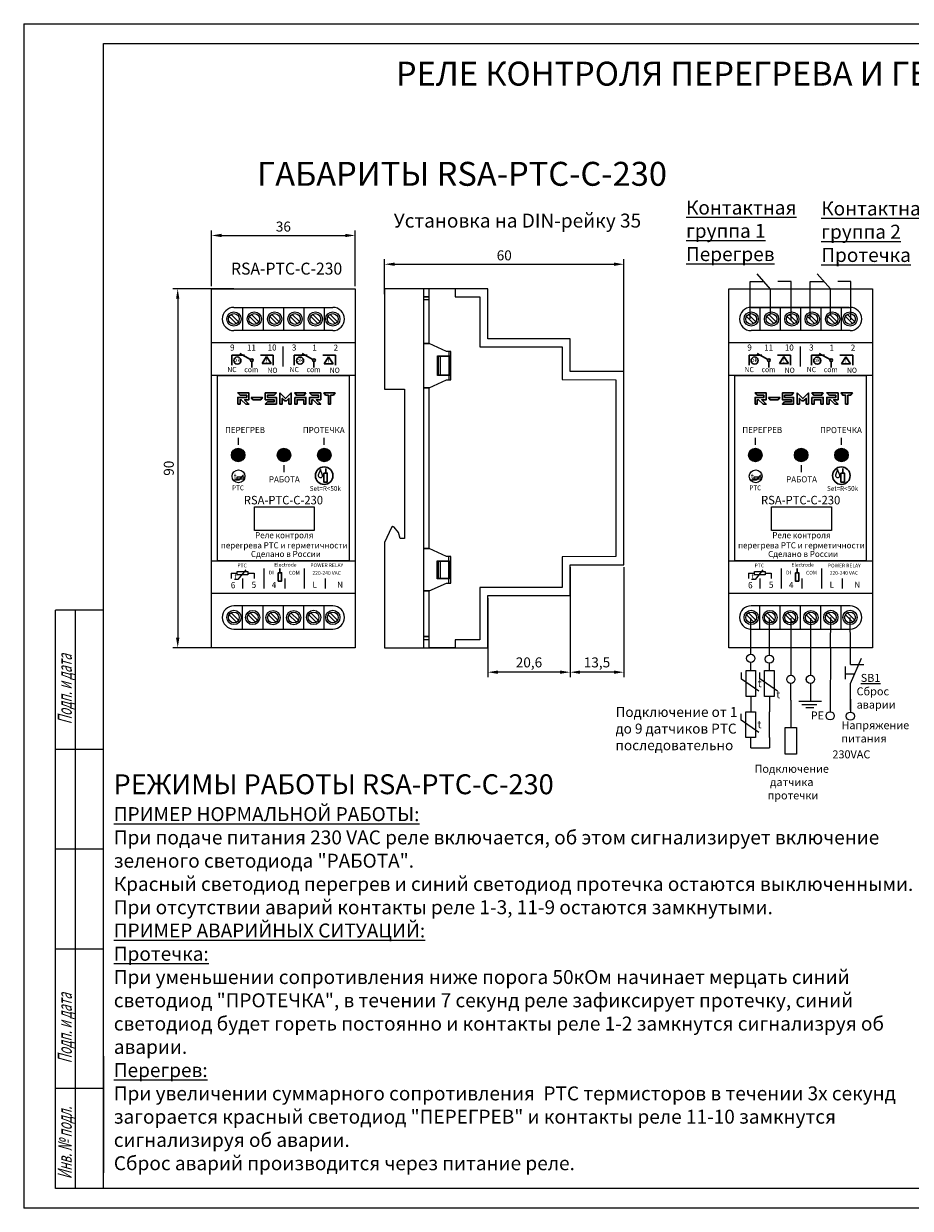
# Model space of a CAD drawing. Units: millimetres. Extents: x 677 to 1517, y 886 to 1183.
# Drawn here: x 677 to 899, y 886 to 1183 of the extents above; entities that cross this region are included whole.
import ezdxf

# ---------------------------------------------------------------- set-up
doc = ezdxf.new("R2010")
doc.units = ezdxf.units.MM
doc.linetypes.add('K5LT_BASIC', pattern=[0])
doc.linetypes.add('K5LT_THIN', pattern=[0])
doc.layers.add('_0', color=7, linetype='Continuous', lineweight=30)
doc.layers.add('PDF _Геометрия', color=7, linetype='Continuous')
doc.layers.add('PDF _Текст', color=7, linetype='Continuous')
doc.styles.add('MtXpl_Times_New_Roma', font='timesi.ttf')
doc.styles.add('PDF Arial', font='arial.ttf')
doc.styles.add('PDF Times New Roman', font='times.ttf')
doc.styles.get("Standard").update_dxf_attribs({"font": 'arial.ttf'})
doc.styles.add('Аннотативный', font='arial.ttf')
doc.dimstyles.new('ISO-25', dxfattribs={"dimtxt": 2.5, "dimasz": 2.5, "dimexe": 1.25, "dimexo": 0.625, "dimtad": 1, "dimtxsty": 'Standard', "dimcen": 2.5, "dimadec": 0, "dimazin": 0, "dimtfac": 1, "dimtmove": 0, "dimatfit": 3, "dimfxl": 1, "dimarcsym": 0})

# ---------------------------------------------------------------- blocks, each defined once
blk = doc.blocks.new('*D2')
at = {"color": 0, "lineweight": -2, "transparency": 16777216}
for p, q in [((729.44, 1116.23), (714.09, 1116.23)), ((715.34, 1113.73), (715.34, 1028.73)), ((729.44, 1026.23), (714.09, 1026.23))]:
    blk.add_line(p, q, dxfattribs=at)
at = {"color": 0, "transparency": 16777216}
for points in [[(714.92, 1113.73), (715.75, 1113.73), (715.34, 1116.23)], [(714.92, 1028.73), (715.75, 1028.73), (715.34, 1026.23)]]:
    blk.add_solid(points, dxfattribs=at)
at = {"layer": 'Defpoints', "color": 0, "transparency": 16777216}
for p in [(730.07, 1116.23), (715.34, 1026.23), (730.07, 1026.23)]:
    blk.add_point(p, dxfattribs=at)
at = {"color": 0, "transparency": 16777216, "insert": (713.43, 1071.23), "char_height": 2.5, "attachment_point": 5, "rotation": 90}
blk.add_mtext('90', dxfattribs=at)
blk = doc.blocks.new('*D3')
at = {"color": 0, "lineweight": -2, "transparency": 16777216}
for p, q in [((723.82, 1116.85), (723.82, 1130.83)), ((726.32, 1129.58), (757.32, 1129.58)), ((759.82, 1116.85), (759.82, 1130.83))]:
    blk.add_line(p, q, dxfattribs=at)
at = {"color": 0, "transparency": 16777216}
for points in [[(726.32, 1130), (726.32, 1129.17), (723.82, 1129.58)], [(757.32, 1130), (757.32, 1129.17), (759.82, 1129.58)]]:
    blk.add_solid(points, dxfattribs=at)
at = {"layer": 'Defpoints', "color": 0, "transparency": 16777216}
for p in [(759.82, 1129.58), (723.82, 1116.23), (759.82, 1116.23)]:
    blk.add_point(p, dxfattribs=at)
at = {"color": 0, "transparency": 16777216, "insert": (741.83, 1131.49), "char_height": 2.5, "attachment_point": 5}
blk.add_mtext('36', dxfattribs=at)
blk = doc.blocks.new('Вид реле сбоку')
blk.add_lwpolyline([(0, -88), (25.9, -88), (25.9, -74.93), (46.5, -74.93), (46.5, -67.19), (60, -67.19), (60, -18.78), (46.5, -18.78), (46.5, -10.58), (25.9, -10.58), (25.9, 2), (0, 2), (0, -23.15), (5, -23.15), (5, -60.65), (3.9, -60.65), (3.47, -59.11), (2.38, -57.78), (2.05, -57.65), (1.77, -57.86), (0, -61.65), (0, -88)])
for points, elevation in [([(9.8, 2), (9.8, 0), (11.2, 0), (9.8, 0), (9.8, -11.73), (11.2, -11.73), (9.8, -11.73), (9.8, -22.83), (11.2, -22.83), (9.8, -22.83), (9.8, -63.14), (11.22, -63.14), (9.8, -63.14), (9.8, -73.78), (11.2, -73.78), (9.8, -73.78), (9.8, -85.2), (11.2, -85.2), (9.8, -85.2), (9.8, -88)], 49.43), ([(17.7, 2), (17.7, 0), (23.9, 0), (23.9, -12.58), (44.5, -12.58), (44.5, -20.78), (58, -20.83), (58, -65.14), (44.5, -65.19), (44.5, -72.93), (23.9, -72.93), (23.9, -86), (17.7, -86), (17.7, -88), (11.2, -88), (11.2, -73.78), (15.55, -71.78), (16.65, -71.78), (16.65, -65.14)], 13.75), ([(16.65, -65.14), (15.55, -65.14), (11.22, -63.14), (11.2, -22.83), (15.55, -20.83), (16.65, -20.83), (16.65, -13.73), (15.55, -13.73), (11.2, -11.73), (11.2, 2)], 13.75), ([(11.2, -0.8), (9.8, -0.8)], -15.5), ([(16.34, -19.78), (13.24, -19.78), (13.24, -14.78), (16.34, -14.78), (16.34, -19.78)], 16.5), ([(16.1, -13.73), (16.1, -20.83)], 14.7), ([(16.1, -19.68), (13.54, -19.68), (13.54, -14.88), (16.1, -14.88)], 14.7), ([(13.94, -14.88), (13.94, -19.68)], 16.5), ([(16.06, -65.14), (16.06, -71.78)], 15.7), ([(16.3, -70.73), (13.2, -70.73), (13.2, -66.19), (16.3, -66.19), (16.3, -70.73)], 17.5), ([(16.06, -70.63), (13.5, -70.63), (13.5, -66.29), (16.06, -66.29)], 15.7), ([(13.9, -66.29), (13.9, -70.63)], 17.5), ([(11.2, -86), (9.8, -86)], -15.5)]:
    blk.add_lwpolyline(points, dxfattribs=dict(elevation=elevation))
blk = doc.blocks.new('*D7')
at = {"color": 0, "lineweight": -2, "transparency": 16777216}
for p, q in [((767.2, 1114.85), (767.2, 1123.62)), ((827.2, 1094.08), (827.2, 1123.62)), ((769.7, 1122.37), (824.7, 1122.37))]:
    blk.add_line(p, q, dxfattribs=at)
at = {"color": 0, "transparency": 16777216}
for points in [[(769.7, 1122.79), (769.7, 1121.96), (767.2, 1122.37)], [(824.7, 1122.79), (824.7, 1121.96), (827.2, 1122.37)]]:
    blk.add_solid(points, dxfattribs=at)
at = {"layer": 'Defpoints', "color": 0, "transparency": 16777216}
for p in [(827.2, 1122.37), (767.2, 1114.23), (827.2, 1093.45)]:
    blk.add_point(p, dxfattribs=at)
at = {"color": 0, "transparency": 16777216, "insert": (797.2, 1124.27), "char_height": 2.5, "attachment_point": 5}
blk.add_mtext('60', dxfattribs=at)
blk = doc.blocks.new('*D4')
at = {"color": 0, "lineweight": -2, "transparency": 16777216}
for p, q in [((813.7, 1046.42), (813.7, 1018.84)), ((827.2, 1046.42), (827.2, 1018.84)), ((824.7, 1020.09), (816.2, 1020.09))]:
    blk.add_line(p, q, dxfattribs=at)
at = {"color": 0, "transparency": 16777216}
for points in [[(816.2, 1020.51), (816.2, 1019.68), (813.7, 1020.09)], [(824.7, 1020.51), (824.7, 1019.68), (827.2, 1020.09)]]:
    blk.add_solid(points, dxfattribs=at)
at = {"layer": 'Defpoints', "color": 0, "transparency": 16777216}
for p in [(813.7, 1047.04), (827.2, 1047.04), (813.7, 1020.09)]:
    blk.add_point(p, dxfattribs=at)
at = {"color": 0, "transparency": 16777216, "insert": (820.45, 1022.22), "char_height": 2.5, "attachment_point": 5}
blk.add_mtext('13,5', dxfattribs=at)
blk = doc.blocks.new('*D5')
at = {"color": 0, "lineweight": -2, "transparency": 16777216}
for p, q in [((793.1, 1038.68), (793.1, 1018.84)), ((813.7, 1038.68), (813.7, 1018.84)), ((811.2, 1020.09), (795.6, 1020.09))]:
    blk.add_line(p, q, dxfattribs=at)
at = {"color": 0, "transparency": 16777216}
for points in [[(795.6, 1020.51), (795.6, 1019.68), (793.1, 1020.09)], [(811.2, 1020.51), (811.2, 1019.68), (813.7, 1020.09)]]:
    blk.add_solid(points, dxfattribs=at)
at = {"layer": 'Defpoints', "color": 0, "transparency": 16777216}
for p in [(793.1, 1039.3), (813.7, 1039.3), (793.1, 1020.09)]:
    blk.add_point(p, dxfattribs=at)
at = {"color": 0, "transparency": 16777216, "insert": (803.4, 1022.22), "char_height": 2.5, "attachment_point": 5}
blk.add_mtext('20,6', dxfattribs=at)

msp = doc.modelspace()

# ---------------------------------------------------------------- hatches: boundary and pattern name
h = msp.add_hatch(color=256)
h.set_gradient(color1=(255, 0, 0), rotation=127, tint=1, name='INVSPHERICAL')
h.paths.add_polyline_path([(732.18, 1074.541, 1), (728.794, 1074.541, 1)])
h = msp.add_hatch(color=256)
h.set_gradient(color1=(0, 255, 0), rotation=127, tint=1, name='INVSPHERICAL')
h.paths.add_polyline_path([(740.271, 1074.541, 1), (743.657, 1074.541, 1)])
h = msp.add_hatch(color=256)
h.set_gradient(color1=(0, 0, 255), rotation=127, tint=1, name='INVSPHERICAL')
h.paths.add_polyline_path([(753.784, 1074.541, 1), (750.398, 1074.541, 1)])
h = msp.add_hatch(color=256)
h.set_gradient(color1=(255, 0, 0), rotation=127, tint=1, name='INVSPHERICAL')
h.paths.add_polyline_path([(861.844, 1074.541, 1), (858.459, 1074.541, 1)])
h = msp.add_hatch(color=256)
h.set_gradient(color1=(0, 255, 0), rotation=127, tint=1, name='INVSPHERICAL')
h.paths.add_polyline_path([(869.936, 1074.541, 1), (873.322, 1074.541, 1)])
h = msp.add_hatch(color=256)
h.set_gradient(color1=(0, 0, 255), rotation=127, tint=1, name='INVSPHERICAL')
h.paths.add_polyline_path([(883.449, 1074.541, 1), (880.063, 1074.541, 1)])

# ---------------------------------------------------------------- linework, layer by layer
for p, q in [((676.729, 1182.68), (676.729, 885.68)), ((676.729, 1182.68), (676.729, 885.68)), ((676.729, 1182.68), (676.729, 885.68)), ((858.843, 1108.7), (858.843, 1118.004)), ((858.843, 1118.004), (860.458, 1118.004)), ((860.458, 1118.004), (861.2, 1118.02)), ((861.2, 1118.02), (862.331, 1118.019)), ((873.856, 1108.733), (873.856, 1118.037)), ((873.856, 1118.037), (875.471, 1118.037)), ((875.471, 1118.037), (876.213, 1118.052)), ((876.213, 1118.052), (877.345, 1118.052)), ((729.429, 1111.556), (754.221, 1111.556)), ((731.617, 1111.556), (731.617, 1105.722)), ((736.721, 1111.556), (736.721, 1105.722)), ((741.825, 1111.556), (741.825, 1105.722)), ((746.929, 1111.556), (746.929, 1105.722)), ((752.033, 1111.556), (752.033, 1105.722)), ((858.911, 1111.568, 13.75), (883.702, 1111.568, 13.75)), ((859.094, 1111.556), (883.886, 1111.556)), ((861.281, 1111.556), (861.281, 1105.722)), ((866.386, 1111.556), (866.386, 1105.722)), ((871.49, 1111.556), (871.49, 1105.722)), ((876.594, 1111.556), (876.594, 1105.722)), ((881.698, 1111.556), (881.698, 1105.722)), ((728.257, 1109.308), (730.098, 1107.467)), ((728.76, 1109.811), (730.601, 1107.97)), ((733.361, 1109.308), (735.203, 1107.467)), ((733.864, 1109.811), (735.705, 1107.97)), ((738.466, 1109.308), (740.307, 1107.467)), ((738.968, 1109.811), (740.809, 1107.97)), ((743.57, 1109.308), (745.411, 1107.467)), ((744.072, 1109.811), (745.913, 1107.97)), ((748.674, 1109.308), (750.515, 1107.467)), ((749.176, 1109.811), (751.018, 1107.97)), ((753.049, 1109.308), (754.89, 1107.467)), ((753.551, 1109.811), (755.393, 1107.97)), ((857.922, 1109.308), (859.763, 1107.467)), ((858.425, 1109.811), (860.266, 1107.97)), ((863.026, 1109.308), (864.867, 1107.467)), ((863.529, 1109.811), (865.37, 1107.97)), ((868.13, 1109.308), (869.972, 1107.467)), ((868.633, 1109.811), (870.474, 1107.97)), ((873.235, 1109.308), (875.076, 1107.467)), ((873.737, 1109.811), (875.578, 1107.97)), ((878.339, 1109.308), (880.18, 1107.467)), ((878.841, 1109.811), (880.682, 1107.97)), ((882.714, 1109.308), (884.555, 1107.467)), ((883.216, 1109.811), (885.057, 1107.97)), ((754.221, 1105.722), (729.429, 1105.722)), ((883.886, 1105.722), (859.094, 1105.722)), ((741.688, 1101.771), (741.688, 1096.763)), ((871.353, 1101.771), (871.353, 1096.763)), ((725.346, 1094.518), (758.304, 1094.518)), ((725.346, 1048.043), (725.346, 1094.518)), ((758.304, 1094.518), (758.304, 1048.043)), ((855.011, 1094.518), (887.969, 1094.518)), ((855.011, 1048.043), (855.011, 1094.518)), ((887.969, 1094.518), (887.969, 1048.043)), ((730.56, 1077.088), (730.56, 1078.817)), ((752.091, 1077.088), (752.091, 1078.817)), ((860.225, 1077.088), (860.225, 1078.817)), ((881.756, 1077.088), (881.756, 1078.817)), ((731.591, 1069.327), (730.702, 1068.214)), ((731.591, 1069.327), (731.819, 1069.611)), ((741.964, 1071.993), (741.964, 1070.264)), ((861.256, 1069.327), (860.367, 1068.214)), ((861.256, 1069.327), (861.484, 1069.611)), ((871.629, 1071.993), (871.629, 1070.264)), ((730.097, 1068.214), (729.119, 1068.214)), ((730.702, 1068.214), (730.097, 1068.214)), ((730.702, 1068.214), (730.702, 1068.214)), ((859.762, 1068.214), (858.784, 1068.214)), ((860.367, 1068.214), (859.762, 1068.214)), ((860.367, 1068.214), (860.367, 1068.214)), ((758.304, 1048.043), (725.346, 1048.043)), ((732.386, 1045.732), (730.441, 1043.297)), ((736.939, 1046.11), (736.939, 1041.102)), ((747.045, 1046.114), (747.045, 1041.105)), ((887.969, 1048.043), (855.011, 1048.043)), ((862.051, 1045.732), (860.106, 1043.297)), ((866.604, 1046.11), (866.604, 1041.102)), ((876.71, 1046.114), (876.71, 1041.105)), ((728.742, 1044.914), (728.742, 1043.591)), ((728.746, 1044.914), (730.117, 1044.914)), ((730.441, 1043.297), (729.548, 1043.297)), ((730.117, 1044.914), (730.275, 1044.914)), ((731.617, 1043.606), (731.617, 1041.102)), ((732.943, 1044.914), (734.313, 1044.914)), ((734.313, 1044.914), (734.472, 1044.914)), ((734.472, 1044.914), (734.472, 1043.591)), ((742.16, 1043.606), (742.16, 1041.102)), ((752.265, 1043.609), (752.265, 1041.105)), ((858.407, 1044.914), (858.407, 1043.591)), ((858.411, 1044.914), (859.782, 1044.914)), ((860.106, 1043.297), (859.213, 1043.297)), ((859.782, 1044.914), (859.94, 1044.914)), ((861.281, 1043.606), (861.281, 1041.102)), ((862.608, 1044.914), (863.978, 1044.914)), ((863.978, 1044.914), (864.137, 1044.914)), ((864.137, 1044.914), (864.137, 1043.591)), ((871.824, 1043.606), (871.824, 1041.102)), ((881.93, 1043.609), (881.93, 1041.105)), ((754.221, 1036.736), (729.429, 1036.736)), ((731.617, 1030.902), (731.617, 1036.736)), ((736.721, 1030.902), (736.721, 1036.736)), ((741.825, 1030.902), (741.825, 1036.736)), ((746.929, 1030.902), (746.929, 1036.736)), ((752.033, 1030.902), (752.033, 1036.736)), ((883.886, 1036.736), (859.094, 1036.736)), ((861.281, 1030.902), (861.281, 1036.736)), ((866.386, 1030.902), (866.386, 1036.736)), ((871.49, 1030.902), (871.49, 1036.736)), ((876.594, 1030.902), (876.594, 1036.736)), ((881.698, 1030.902), (881.698, 1036.736)), ((728.257, 1034.488), (730.098, 1032.647)), ((728.76, 1034.991), (730.601, 1033.15)), ((732.971, 1034.465), (734.813, 1032.624)), ((733.474, 1034.968), (735.315, 1033.127)), ((738.062, 1034.452), (739.903, 1032.61)), ((738.564, 1034.954), (740.406, 1033.113)), ((743.237, 1034.451), (745.078, 1032.61)), ((743.739, 1034.954), (745.581, 1033.113)), ((748.23, 1034.488), (750.071, 1032.647)), ((748.733, 1034.991), (750.574, 1033.15)), ((753.049, 1034.488), (754.89, 1032.647)), ((753.551, 1034.991), (755.393, 1033.15)), ((857.922, 1034.488), (859.763, 1032.647)), ((858.425, 1034.991), (860.266, 1033.15)), ((858.999, 1024.596), (858.999, 1033.705)), ((862.636, 1034.465), (864.477, 1032.624)), ((863.139, 1034.968), (864.98, 1033.127)), ((867.727, 1034.452), (869.568, 1032.61)), ((868.229, 1034.954), (870.07, 1033.113)), ((872.902, 1034.451), (874.743, 1032.61)), ((873.404, 1034.954), (875.245, 1033.113)), ((877.895, 1034.488), (879.736, 1032.647)), ((878.398, 1034.991), (880.239, 1033.15)), ((878.997, 1026.229), (879.067, 1033.819)), ((882.714, 1034.488), (884.555, 1032.647)), ((883.216, 1034.991), (885.057, 1033.15)), ((883.971, 1026.382), (883.886, 1033.819)), ((729.429, 1030.902), (754.221, 1030.902)), ((859.094, 1030.902), (883.886, 1030.902)), ((878.997, 1026.229), (878.913, 1010.179)), ((883.971, 1021.999), (883.971, 1026.382)), ((858.999, 1021.748), (858.999, 1022.534)), ((858.999, 1020.545), (858.999, 1022.534)), ((887.366, 1021.959), (883.971, 1021.959)), ((856.656, 1018.355), (856.656, 1019.983)), ((861.314, 1018.395), (861.314, 1020.023)), ((882.725, 1018.316), (882.725, 1021.502)), ((885.024, 1019.615), (882.725, 1019.615)), ((861.058, 1015.307), (856.656, 1018.355)), ((865.716, 1015.347), (861.314, 1018.395)), ((873.961, 1017.282), (873.961, 1013.021)), ((883.971, 1010.609), (883.971, 1017.246)), ((859.011, 1013.983), (859.011, 1010.187)), ((863.669, 1014.023), (863.669, 1010.187)), ((869.048, 1013.049), (869.048, 1006.261)), ((871.033, 1012.849), (876.757, 1012.849)), ((863.669, 1003.681), (863.669, 1010.187)), ((871.838, 1012.015), (875.548, 1012.015)), ((872.816, 1011.268), (874.829, 1011.268)), ((856.607, 1008.053), (856.607, 1009.681)), ((861.009, 1005.005), (856.607, 1008.053)), ((869.048, 1008.637), (869.048, 1007.454)), ((859.011, 1001.146), (859.011, 1003.681)), ((859.011, 1001.146), (863.669, 1001.146)), ((863.669, 1003.681), (863.669, 1001.146)), ((696.832, 894.593), (696.832, 923.81))]:
    msp.add_line(p, q)
at = {"color": 7, "linetype": 'K5LT_THIN', "lineweight": 18}
for p, q in [((676.729, 1182.68), (676.729, 885.68)), ((676.729, 1182.68), (1096.729, 1182.68)), ((1096.729, 885.68), (676.729, 885.68))]:
    msp.add_line(p, q, dxfattribs=at)
at = {"color": 7, "linetype": 'K5LT_BASIC'}
for p, q in [((696.729, 890.68), (696.729, 1177.68)), ((696.729, 1177.68), (1091.729, 1177.68)), ((684.729, 890.68), (684.729, 1035.68)), ((696.729, 1035.68), (684.729, 1035.68)), ((689.729, 890.68), (689.729, 1035.68)), ((696.729, 1000.68), (684.729, 1000.68)), ((696.729, 975.68), (684.729, 975.68)), ((696.729, 950.68), (684.729, 950.68)), ((696.729, 915.68), (684.729, 915.68)), ((696.729, 890.68), (684.729, 890.68)), ((1091.729, 890.68), (696.729, 890.68))]:
    msp.add_line(p, q, dxfattribs=at)
at = {"color": 7, "linetype": 'K5LT_BASIC', "lineweight": 30}
for p, q in [((733.208, 1088.414), (733.208, 1090.1)), ((862.873, 1088.414), (862.873, 1090.1))]:
    msp.add_line(p, q, dxfattribs=at)
for points in [[(863.955, 1109.767), (863.955, 1116.158), (860.627, 1119.974)], [(878.968, 1109.8), (878.968, 1116.191), (875.64, 1120.007)], [(869.103, 1108.388), (869.103, 1118.004), (865.807, 1118.004)], [(884.116, 1108.42), (884.116, 1118.037), (880.82, 1118.037)], [(863.674, 1024.398), (863.674, 1033.679)], [(869.048, 1033.636), (869.048, 1019.332)], [(873.957, 1033.636), (873.957, 1019.332)], [(863.674, 1020.519), (863.674, 1022.336)], [(863.674, 1021.55), (863.674, 1022.336)], [(883.971, 1017.246), (886.795, 1023.595)], [(869.048, 1013.049), (869.048, 1017.27)], [(883.971, 1013.363), (883.971, 1010.094)]]:
    msp.add_lwpolyline(points)
for points in [[(723.825, 1116.229), (759.825, 1116.229), (759.825, 1026.229), (723.825, 1026.229)], [(853.49, 1116.229), (889.49, 1116.229), (889.49, 1026.229), (853.49, 1026.229)], [(723.825, 1102.758), (759.825, 1102.758), (759.825, 1094.518), (723.825, 1094.518)], [(853.49, 1102.758), (889.49, 1102.758), (889.49, 1094.518), (853.49, 1094.518)], [(730.21, 1069.079), (731.956, 1069.079), (731.956, 1068.503), (730.21, 1068.503)], [(859.875, 1069.079), (861.62, 1069.079), (861.62, 1068.503), (859.875, 1068.503)], [(734.552, 1061.59), (749.572, 1061.59), (749.572, 1055.576), (734.552, 1055.576)], [(864.217, 1061.59), (879.236, 1061.59), (879.236, 1055.576), (864.217, 1055.576)], [(723.825, 1048.043), (759.825, 1048.043), (759.825, 1039.803), (723.825, 1039.803)], [(853.49, 1048.043), (889.49, 1048.043), (889.49, 1039.803), (853.49, 1039.803)], [(730.275, 1045.353), (732.943, 1045.353), (732.943, 1044.474), (730.275, 1044.474)], [(859.94, 1045.353), (862.608, 1045.353), (862.608, 1044.474), (859.94, 1044.474)], [(857.824, 1020.489), (860.199, 1020.489), (860.199, 1013.983), (857.824, 1013.983)], [(862.481, 1020.529), (864.857, 1020.529), (864.857, 1014.023), (862.481, 1014.023)], [(857.774, 1010.187), (860.15, 1010.187), (860.15, 1003.681), (857.774, 1003.681)], [(867.651, 1006.252), (870.445, 1006.252), (870.445, 999.528), (867.651, 999.528)]]:
    msp.add_lwpolyline(points, close=True)
for points in [[(730.398, 1087.29), (730.398, 1088.976), (732.646, 1088.976), (732.646, 1089.538), (730.96, 1089.538), (730.398, 1090.1), (733.208, 1090.1), (733.208, 1088.414), (732.084, 1088.414), (733.208, 1087.29), (732.413, 1087.29), (731.289, 1088.414), (730.96, 1088.414), (730.96, 1087.29)], [(739.514, 1089.538), (738.952, 1089.538), (737.828, 1089.538), (737.828, 1088.976), (740.076, 1088.976), (740.076, 1087.29), (737.266, 1087.29), (737.828, 1087.852), (739.514, 1087.852), (739.514, 1088.414), (737.266, 1088.414), (737.266, 1090.1), (740.076, 1090.1)], [(740.979, 1090.1), (740.979, 1087.29), (741.541, 1087.29), (741.541, 1088.743), (742.171, 1088.113), (742.596, 1088.112), (743.227, 1088.743), (743.227, 1087.29), (743.789, 1087.29), (743.789, 1090.1), (742.384, 1088.695), (742.383, 1088.695)], [(747.494, 1090.1), (747.072, 1089.538), (745.105, 1089.538), (744.683, 1090.1)], [(753.675, 1089.252), (753.675, 1089.538), (754.377, 1089.538), (754.799, 1090.1), (751.989, 1090.1), (752.41, 1089.538), (753.113, 1089.538), (753.113, 1089.252), (753.113, 1087.29), (753.675, 1087.29)], [(860.063, 1087.29), (860.063, 1088.976), (862.311, 1088.976), (862.311, 1089.538), (860.625, 1089.538), (860.063, 1090.1), (862.873, 1090.1), (862.873, 1088.414), (861.749, 1088.414), (862.873, 1087.29), (862.078, 1087.29), (860.954, 1088.414), (860.625, 1088.414), (860.625, 1087.29)], [(869.179, 1089.538), (868.617, 1089.538), (867.493, 1089.538), (867.493, 1088.976), (869.741, 1088.976), (869.741, 1087.29), (866.931, 1087.29), (867.493, 1087.852), (869.179, 1087.852), (869.179, 1088.414), (866.931, 1088.414), (866.931, 1090.1), (869.741, 1090.1)], [(870.644, 1090.1), (870.644, 1087.29), (871.206, 1087.29), (871.206, 1088.743), (871.836, 1088.113), (872.261, 1088.112), (872.892, 1088.743), (872.892, 1087.29), (873.454, 1087.29), (873.454, 1090.1), (872.049, 1088.695), (872.048, 1088.695)], [(877.158, 1090.1), (876.737, 1089.538), (874.77, 1089.538), (874.348, 1090.1)], [(883.34, 1089.252), (883.34, 1089.538), (884.042, 1089.538), (884.464, 1090.1), (881.654, 1090.1), (882.075, 1089.538), (882.778, 1089.538), (882.778, 1089.252), (882.778, 1087.29), (883.34, 1087.29)], [(733.776, 1088.976), (736.586, 1088.976), (736.165, 1088.414), (734.197, 1088.414)], [(744.683, 1088.976), (745.245, 1088.976), (747.494, 1088.976), (747.494, 1087.29), (746.932, 1087.29), (746.932, 1088.414), (745.245, 1088.414), (745.245, 1087.29), (744.683, 1087.29)], [(863.441, 1088.976), (866.251, 1088.976), (865.829, 1088.414), (863.862, 1088.414)], [(874.348, 1088.976), (874.91, 1088.976), (877.158, 1088.976), (877.158, 1087.29), (876.596, 1087.29), (876.596, 1088.414), (874.91, 1088.414), (874.91, 1087.29), (874.348, 1087.29)]]:
    msp.add_lwpolyline(points, close=True, dxfattribs=at)
for points in [[(751.213, 1088.414), (751.213, 1090.1), (751.213, 1088.414), (750.089, 1088.414), (751.213, 1087.29), (750.418, 1087.29), (749.294, 1088.414), (748.965, 1088.414), (748.965, 1087.29), (748.403, 1087.29), (748.403, 1088.976), (750.651, 1088.976), (750.651, 1089.538), (748.965, 1089.538), (748.403, 1090.1), (751.213, 1090.1)], [(880.878, 1088.414), (880.878, 1090.1), (880.878, 1088.414), (879.754, 1088.414), (880.878, 1087.29), (880.083, 1087.29), (878.959, 1088.414), (878.63, 1088.414), (878.63, 1087.29), (878.068, 1087.29), (878.068, 1088.976), (880.316, 1088.976), (880.316, 1089.538), (878.63, 1089.538), (878.068, 1090.1), (880.878, 1090.1)]]:
    msp.add_lwpolyline(points, dxfattribs=at)
for centre, radius in [((729.429, 1108.639), 1.789), ((729.429, 1108.639), 1.35), ((734.533, 1108.639), 1.789), ((734.533, 1108.639), 1.35), ((739.637, 1108.639), 1.789), ((739.637, 1108.639), 1.35), ((744.742, 1108.639), 1.789), ((744.742, 1108.639), 1.35), ((749.846, 1108.639), 1.789), ((749.846, 1108.639), 1.35), ((754.221, 1108.639), 1.789), ((754.221, 1108.639), 1.35), ((859.094, 1108.639), 1.789), ((859.094, 1108.639), 1.35), ((864.198, 1108.639), 1.789), ((864.198, 1108.639), 1.35), ((869.302, 1108.639), 1.789), ((869.302, 1108.639), 1.35), ((874.406, 1108.639), 1.789), ((874.406, 1108.639), 1.35), ((879.511, 1108.639), 1.789), ((879.511, 1108.639), 1.35), ((883.886, 1108.639), 1.789), ((883.886, 1108.639), 1.35), ((730.487, 1074.541), 1.693), ((741.964, 1074.541), 1.693), ((752.091, 1074.541), 1.693), ((860.152, 1074.541), 1.693), ((871.629, 1074.541), 1.693), ((881.756, 1074.541), 1.693), ((730.581, 1069.205), 1.608), ((860.246, 1069.205), 1.608), ((729.429, 1033.819), 1.789), ((729.429, 1033.819), 1.35), ((734.143, 1033.796), 1.789), ((734.143, 1033.796), 1.35), ((739.234, 1033.782), 1.789), ((739.234, 1033.782), 1.35), ((744.409, 1033.782), 1.789), ((744.409, 1033.782), 1.35), ((749.402, 1033.819), 1.789), ((749.402, 1033.819), 1.35), ((754.221, 1033.819), 1.789), ((754.221, 1033.819), 1.35), ((859.094, 1033.819), 1.789), ((859.094, 1033.819), 1.35), ((863.808, 1033.796), 1.789), ((863.808, 1033.796), 1.35), ((868.899, 1033.782), 1.789), ((868.899, 1033.782), 1.35), ((874.074, 1033.782), 1.789), ((874.074, 1033.782), 1.35), ((879.067, 1033.819), 1.789), ((879.067, 1033.819), 1.35), ((883.886, 1033.819), 1.789), ((883.886, 1033.819), 1.35), ((858.999, 1023.565), 1.031), ((863.674, 1023.367), 1.031), ((869.048, 1018.301), 1.031), ((873.957, 1018.301), 1.031), ((873.961, 1018.313), 1.031), ((878.913, 1009.148), 1.031), ((883.971, 1009.063), 1.031)]:
    msp.add_circle(centre, radius)
for centre, start, end in [((729.429, 1108.639), 90, 270), ((754.221, 1108.639), 270, 90), ((859.094, 1108.639), 90, 270), ((883.886, 1108.639), 270, 90), ((729.429, 1033.819), 90, 270), ((754.221, 1033.819), 270, 90), ((859.094, 1033.819), 90, 270), ((883.886, 1033.819), 270, 90)]:
    msp.add_arc(centre, 2.917, start, end)
at = {"layer": '_0'}
for p, q in [((728.932, 1097.073), (728.932, 1099.615)), ((728.932, 1099.615), (732.081, 1099.615)), ((733.59, 1098.506), (730.905, 1099.951)), ((739.285, 1099.615), (736.073, 1099.615)), ((739.285, 1097.073), (739.285, 1099.615)), ((744.541, 1097.073), (744.541, 1099.615)), ((744.541, 1099.615), (747.833, 1099.615)), ((749.199, 1098.506), (746.514, 1099.951)), ((754.894, 1099.615), (751.683, 1099.615)), ((754.894, 1097.073), (754.894, 1099.615)), ((858.596, 1097.073), (858.596, 1099.615)), ((858.596, 1099.615), (861.746, 1099.615)), ((863.255, 1098.506), (860.57, 1099.951)), ((868.95, 1099.615), (865.738, 1099.615)), ((868.95, 1097.073), (868.95, 1099.615)), ((874.205, 1097.073), (874.205, 1099.615)), ((874.205, 1099.615), (877.498, 1099.615)), ((878.864, 1098.506), (876.179, 1099.951)), ((884.559, 1099.615), (881.347, 1099.615)), ((884.559, 1097.073), (884.559, 1099.615)), ((733.891, 1096.519), (733.891, 1098.002)), ((749.5, 1096.519), (749.5, 1098.002)), ((863.556, 1096.519), (863.556, 1098.002)), ((879.165, 1096.519), (879.165, 1098.002)), ((752.432, 1070.01), (752.432, 1071.14)), ((882.096, 1070.01), (882.096, 1071.14)), ((740.947, 1045.009), (740.947, 1046.052)), ((870.612, 1045.009), (870.612, 1046.052))]:
    msp.add_line(p, q, dxfattribs=at)
at = {"layer": '_0', "color": 1}
for p, q in [((737.629, 1099.278, 13.75), (736.513, 1097.459, 13.75)), ((738.772, 1097.459, 13.75), (737.629, 1099.278, 13.75)), ((753.181, 1099.181, 13.75), (752.065, 1097.362, 13.75)), ((754.325, 1097.362, 13.75), (753.181, 1099.181, 13.75)), ((867.294, 1099.278, 13.75), (866.178, 1097.459, 13.75)), ((868.437, 1097.459, 13.75), (867.294, 1099.278, 13.75)), ((882.846, 1099.181, 13.75), (881.73, 1097.362, 13.75)), ((883.989, 1097.362, 13.75), (882.846, 1099.181, 13.75)), ((736.513, 1097.459, 13.75), (738.772, 1097.459, 13.75)), ((752.065, 1097.362, 13.75), (754.325, 1097.362, 13.75)), ((866.178, 1097.459, 13.75), (868.437, 1097.459, 13.75)), ((881.73, 1097.362, 13.75), (883.989, 1097.362, 13.75))]:
    msp.add_line(p, q, dxfattribs=at)
at = {"layer": '_0'}
for points in [[(751.939, 1070.01), (752.832, 1070.01), (752.832, 1067.768), (751.939, 1067.768)], [(881.604, 1070.01), (882.497, 1070.01), (882.497, 1067.768), (881.604, 1067.768)], [(740.548, 1045.009), (741.373, 1045.009), (741.373, 1042.94), (740.548, 1042.94)], [(870.213, 1045.009), (871.038, 1045.009), (871.038, 1042.94), (870.213, 1042.94)]]:
    msp.add_lwpolyline(points, close=True, dxfattribs=at)
at = {"layer": '_0', "color": 3}
for centre in [(730.301, 1098.224), (746.01, 1098.205), (859.966, 1098.224), (875.675, 1098.205)]:
    msp.add_circle(centre, 0.904, dxfattribs=at)
at = {"layer": '_0'}
for centre in [(733.891, 1098.344), (749.5, 1098.344), (863.556, 1098.344), (879.165, 1098.344)]:
    msp.add_circle(centre, 0.342, dxfattribs=at)
at = {"layer": '_0', "color": 5}
for centre in [(752.056, 1069.366), (881.721, 1069.366)]:
    msp.add_circle(centre, 2.198, dxfattribs=at)
at = {"layer": 'PDF _Геометрия', "color": 7}
for p, q in [((751.114, 1070.878, -39.542), (750.551, 1069.453, -39.542)), ((750.551, 1069.453, -39.542), (750.57, 1069.308, -39.542)), ((750.57, 1069.308, -39.542), (750.624, 1069.172, -39.542)), ((751.667, 1069.453, -39.542), (751.114, 1070.878, -39.542)), ((751.577, 1069.136, -39.542), (751.64, 1069.263, -39.542)), ((751.64, 1069.263, -39.542), (751.667, 1069.399, -39.542)), ((751.667, 1069.399, -39.542), (751.667, 1069.453, -39.542)), ((880.779, 1070.878, -39.542), (880.216, 1069.453, -39.542)), ((880.216, 1069.453, -39.542), (880.234, 1069.308, -39.542)), ((880.234, 1069.308, -39.542), (880.289, 1069.172, -39.542)), ((881.332, 1069.453, -39.542), (880.779, 1070.878, -39.542)), ((881.241, 1069.136, -39.542), (881.305, 1069.263, -39.542)), ((881.305, 1069.263, -39.542), (881.332, 1069.399, -39.542)), ((881.332, 1069.399, -39.542), (881.332, 1069.453, -39.542)), ((750.624, 1069.172, -39.542), (750.706, 1069.063, -39.542)), ((750.706, 1069.063, -39.542), (750.814, 1068.972, -39.542)), ((750.814, 1068.972, -39.542), (750.942, 1068.918, -39.542)), ((750.942, 1068.918, -39.542), (751.087, 1068.891, -39.542)), ((751.087, 1068.891, -39.542), (751.232, 1068.9, -39.542)), ((751.232, 1068.9, -39.542), (751.359, 1068.945, -39.542)), ((751.359, 1068.945, -39.542), (751.477, 1069.027, -39.542)), ((751.477, 1069.027, -39.542), (751.577, 1069.136, -39.542)), ((880.289, 1069.172, -39.542), (880.37, 1069.063, -39.542)), ((880.37, 1069.063, -39.542), (880.479, 1068.972, -39.542)), ((880.479, 1068.972, -39.542), (880.606, 1068.918, -39.542)), ((880.606, 1068.918, -39.542), (880.752, 1068.891, -39.542)), ((880.752, 1068.891, -39.542), (880.897, 1068.9, -39.542)), ((880.897, 1068.9, -39.542), (881.024, 1068.945, -39.542)), ((881.024, 1068.945, -39.542), (881.142, 1069.027, -39.542)), ((881.142, 1069.027, -39.542), (881.241, 1069.136, -39.542))]:
    msp.add_line(p, q, dxfattribs=at)

# ---------------------------------------------------------------- block references
msp.add_blockref('Вид реле сбоку', (767.197, 1114.229))

# ---------------------------------------------------------------- texts
at = {"attachment_point": 7, "style": 'PDF Arial'}
for s, insert, char_height in [('РЕЛЕ КОНТРОЛЯ ПЕРЕГРЕВА И ГЕМЕТИЧНОСТИ  RSA-PTC-C-230', (770.039, 1165.279), 6), ('{\\LКонтактная\\Pгруппа 1\\PПерегрев}', (842.765, 1123.165), 3.5), ('{\\LКонтактная\\Pгруппа 2\\PПротечка}', (876.676, 1122.944), 3.5), ('{\\LSB1}', (886.57, 1017.66), 2), ('\\pxqc;PE', (874.029, 1008.237), 2), ('Напряжение\\Pпитания', (881.725, 1001.843), 2), ('       {\\H0.66667x; 230VAC }', (872.439, 998.487), 3)]:
    msp.add_mtext(s, dxfattribs=dict(at, insert=insert, char_height=char_height))
for s, insert, char_height, width, attachment_point, style in [('\\pxqc;ГАБАРИТЫ RSA-PTC-C-230', (725.341, 1142.041), 6, 122.54148, 7, 'PDF Arial'), ('Установка на DIN-рейку 35', (769.494, 1130.468), 3.5, 75.28973, 7, 'PDF Arial'), ('Сброс\\Pаварии', (885.53, 1010.333), 2, 11.22613, 7, 'PDF Arial'), ('Подключение от 1\\Pдо 9 датчиков РТС\\Pпоследовательно', (825.101, 999.747), 2.5, 45.31405, 7, 'PDF Arial'), ('\\pxqc;Подключение\\Pдатчика\\P протечки', (831.622, 988.202), 2, 75.28973, 7, 'PDF Arial'), ('\\pxt6;РЕЖИМЫ РАБОТЫ RSA-PTC-C-230', (699.25, 989.495), 5, 130.96403, 7, 'PDF Arial'), ('{\\LПРИМЕР НОРМАЛЬНОЙ РАБОТЫ:\\P}При подаче питания 230 VAC реле включается, об этом сигнализирует включение зеленого светодиода "РАБОТА". \\PКрасный светодиод перегрев и синий светодиод протечка остаются выключенными.\\PПри отсутствии аварий контакты реле 1-3, 11-9 остаются замкнутыми.\\P{\\LПРИМЕР АВАРИЙНЫХ СИТУАЦИЙ:\\PПротечка:\\P}При уменьшении сопротивления ниже порога 50кОм начинает мерцать синий светодиод "ПРОТЕЧКА", в течении 7 секунд реле зафиксирует протечку, синий светодиод будет гореть постоянно и контакты реле 1-2 замкнутся сигнализруя об аварии. {\\L\\PПерегрев:\\P}При увеличении суммарного сопротивления  РТС термисторов в течении 3х секунд загорается красный светодиод "ПЕРЕГРЕВ" и контакты реле 11-10 замкнутся сигнализируя об аварии.\\PCброс аварий производится через питание реле.', (699.32, 986.253), 3.5, 201.96445, 1, 'Аннотативный')]:
    msp.add_mtext(s, dxfattribs=dict(insert=insert, char_height=char_height, width=width, attachment_point=attachment_point, style=style))
at = {"color": 7, "linetype": 'K5LT_THIN', "lineweight": 18, "char_height": 2.5, "attachment_point": 1, "rotation": 90, "style": 'PDF Times New Roman'}
for s, insert in [('{\\H1.4x;\\Q15;\\W0.6;Подп. и дата}', (685.282, 1007.032)), ('{\\H1.4x;\\Q15;\\W0.6;Подп. и дата}', (685.282, 922.032)), ('{\\H1.4x;\\Q15;\\W0.6;Инв. № подл.}', (685.282, 892.993))]:
    msp.add_mtext(s, dxfattribs=dict(at, insert=insert))
at = {"layer": 'PDF _Текст', "color": 0, "style": 'MtXpl_Times_New_Roma', "width": 0.965}
for height, p in [(1.467, (729.375, 1068.458)), (1.467, (859.04, 1068.458)), (1.447, (729.544, 1043.409)), (1.447, (859.209, 1043.409))]:
    msp.add_text('t', height=height, dxfattribs=at).set_placement(p)
at = {"layer": 'PDF _Текст', "color": 7, "style": 'PDF Times New Roman', "width": 0.965}
for s, height, p in [('PTC', 0.947, (730.299, 1046.372, 13.75)), ('DI', 0.947, (738.199, 1044.592, 13.75)), ('Electrode', 0.947, (739.541, 1046.546, 13.75)), ('COM', 0.947, (743.187, 1044.561, 13.75)), ('POWER RELAY', 0.94701, (748.595, 1046.435, 13.75)), ('220-240 VAC', 0.94701, (749.107, 1044.506, 13.75)), ('PTC', 0.947, (859.964, 1046.372, 13.75)), ('DI', 0.947, (867.864, 1044.592, 13.75)), ('Electrode', 0.947, (869.206, 1046.546, 13.75)), ('COM', 0.947, (872.852, 1044.561, 13.75)), ('POWER RELAY', 0.94701, (878.323, 1046.342, 13.75)), ('220-240 VAC', 0.94701, (878.772, 1044.506, 13.75)), ('6', 1.569, (728.65, 1041.133)), ('5', 1.569, (733.871, 1041.234)), ('6', 1.569, (858.314, 1041.133)), ('5', 1.569, (863.536, 1041.234))]:
    msp.add_text(s, height=height, dxfattribs=at).set_placement(p)
at = {"layer": 'PDF _Текст', "attachment_point": 5, "style": 'PDF Times New Roman'}
for s, insert, char_height in [('{\\W0.965;\\C0;RSA-РТС-С-230}', (742.645, 1121.269), 3), ('{\\W0.965;\\C0;!}', (737.628, 1098.268, 13.75), 1.3), ('{\\W0.965;\\C0;!}', (867.293, 1098.268, 13.75), 1.3), ('{\\W0.965;\\C0;!}', (753.181, 1098.171, 13.75), 1.3), ('{\\W0.965;\\C0;!}', (882.845, 1098.171, 13.75), 1.3), ('{\\W0.965;\\C0;ПЕРЕГРЕВ}', (732.216, 1080.831), 1.52851), ('{\\W0.965;\\C0;ПРОТЕЧКА}', (751.959, 1080.796), 1.52851), ('{\\W0.965;\\C0;ПЕРЕГРЕВ}', (861.881, 1080.831), 1.52851), ('{\\W0.965;\\C0;ПРОТЕЧКА}', (881.624, 1080.796), 1.52851), ('{\\W0.965;\\C0;РАБОТА}', (742.068, 1068.436), 1.52851), ('{\\W0.965;\\C0;РАБОТА}', (871.733, 1068.436), 1.52851), ('{\\W0.965;\\C0;RSA-РТС-С-230}', (741.841, 1063.234), 2.13992), ('{\\W0.965;\\C0;RSA-РТС-С-230}', (871.506, 1063.234), 2.13992), ('{\\W0.965;\\C0;Реле контроля\\Pперегрева РТС и герметичности}', (742.037, 1053.168), 1.52851), ('{\\W0.965;\\C0;Реле контроля\\Pперегрева РТС и герметичности}', (871.702, 1053.168), 1.52851), ('{\\W0.965;\\C0;Сделано в России}', (742.459, 1049.726), 1.52851), ('{\\W0.965;\\C0;Сделано в России}', (872.123, 1049.726), 1.52851), ('{\\fTimes New Roman|b0|i1|c204|p18;\\W0.965;\\C0;t }', (861.235, 1017.308), 1.94678), ('{\\fTimes New Roman|b0|i1|c204|p18;\\W0.965;\\C0;t }', (865.892, 1014.501), 1.94678), ('{\\fTimes New Roman|b0|i1|c204|p18;\\W0.965;\\C0;t }', (861.185, 1007.007), 1.94678)]:
    msp.add_mtext(s, dxfattribs=dict(at, insert=insert, char_height=char_height))
at = {"layer": 'PDF _Текст', "color": 7, "attachment_point": 5, "style": 'PDF Times New Roman'}
for s, insert, char_height in [('{\\W0.965;9}', (729.024, 1101.484), 1.53408), ('{\\W0.965;11}', (733.818, 1101.478), 1.53408), ('{\\W0.965;10}', (738.995, 1101.487), 1.53408), ('{\\W0.965;1}', (749.64, 1101.443), 1.53408), ('{\\W0.965;2}', (754.975, 1101.463), 1.53408), ('{\\W0.965;9}', (858.689, 1101.484), 1.53408), ('{\\W0.965;11}', (863.483, 1101.478), 1.53408), ('{\\W0.965;10}', (868.66, 1101.487), 1.53408), ('{\\W0.965;1}', (879.304, 1101.443), 1.53408), ('{\\W0.965;2}', (884.64, 1101.463), 1.53408), ('{\\W0.965;ok}', (730.247, 1098.413), 1.1), ('{\\W0.965;ok}', (745.956, 1098.394), 1.1), ('{\\W0.965;ok}', (859.912, 1098.413), 1.1), ('{\\W0.965;ok}', (875.62, 1098.394), 1.1), ('{\\W0.965;NC}', (728.935, 1095.973), 1.3), ('{\\W0.965;com}', (733.78, 1095.962), 1.3), ('{\\W0.965;NО}', (739.099, 1095.793), 1.3), ('{\\W0.965;NC}', (744.544, 1095.973), 1.3), ('{\\W0.965;com}', (749.389, 1095.962), 1.3), ('{\\W0.965;NО}', (754.709, 1095.793), 1.3), ('{\\W0.965;NC}', (858.6, 1095.973), 1.3), ('{\\W0.965;com}', (863.445, 1095.962), 1.3), ('{\\W0.965;NО}', (868.764, 1095.793), 1.3), ('{\\W0.965;NC}', (874.209, 1095.973), 1.3), ('{\\W0.965;com}', (879.054, 1095.962), 1.3), ('{\\W0.965;NО}', (884.373, 1095.793), 1.3), ('{\\W0.965;   \\H0.78223x;РТС}', (729.777, 1066.301), 1.53408), ('{\\W0.965;   \\H0.78223x;Set=R<50k}', (751.665, 1066.158), 1.53408), ('{\\W0.965;   \\H0.78223x;РТС}', (859.442, 1066.301), 1.53408), ('{\\W0.965;   \\H0.78223x;Set=R<50k}', (881.33, 1066.158), 1.53408), ('{\\W0.965;4}', (739.477, 1041.976), 1.53408), ('{\\W0.965; L}', (749.425, 1042.027), 1.53408), ('{\\W0.965;N}', (756.046, 1042.014), 1.53408), ('{\\W0.965;4}', (869.142, 1041.976), 1.53408), ('{\\W0.965; L}', (879.089, 1042.027), 1.53408), ('{\\W0.965;N}', (885.71, 1042.014), 1.53408)]:
    msp.add_mtext(s, dxfattribs=dict(at, insert=insert, char_height=char_height))
at = {"layer": 'PDF _Текст', "color": 7, "char_height": 1.53408, "width": 0.28356, "attachment_point": 5, "style": 'PDF Times New Roman'}
for insert in [(744.53, 1101.484), (874.194, 1101.484)]:
    msp.add_mtext('{\\W0.965;3}', dxfattribs=dict(at, insert=insert))

# ---------------------------------------------------------------- dimensions: what is measured, and where the dimension line sits
dim = msp.add_linear_dim(base=(759.825, 1129.583), p1=(723.825, 1116.229), p2=(759.825, 1116.229), dimstyle='ISO-25')
dim.commit()
dim.dimension.update_dxf_attribs({"geometry": '*D3', "text_midpoint": (741.828, 1129.583), "dimtype": 160})
for base, p1, p2, picture, middle in [((827.197, 1122.372), (767.197, 1114.229), (827.197, 1093.45), '*D7', (797.197, 1124.273)), ((813.697, 1020.095), (827.197, 1047.043), (813.697, 1047.043), '*D4', (820.447, 1022.222)), ((793.097, 1020.095), (813.697, 1039.302), (793.097, 1039.302), '*D5', (803.397, 1022.222))]:
    dim = msp.add_linear_dim(base=base, p1=p1, p2=p2, dimstyle='ISO-25')
    dim.commit()
    dim.dimension.update_dxf_attribs({"geometry": picture, "text_midpoint": middle})
dim = msp.add_linear_dim(base=(715.335, 1026.229), p1=(730.067, 1116.229), p2=(730.067, 1026.229), angle=90, text='90', dimstyle='ISO-25')
dim.commit()
dim.dimension.update_dxf_attribs({"geometry": '*D2', "text_midpoint": (713.434, 1071.229)})

doc.saveas('drawing.dxf')
